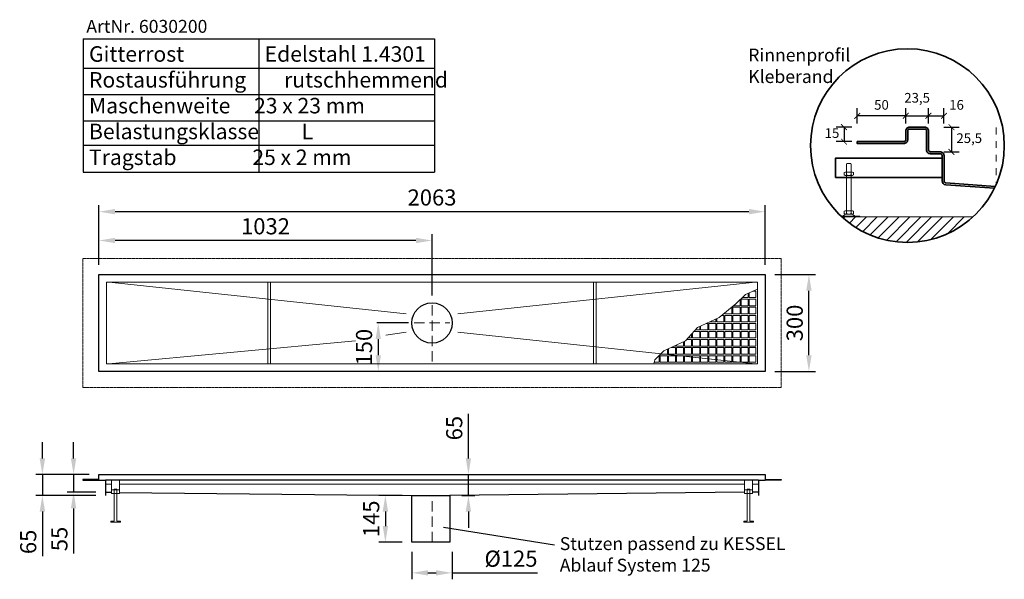
# Model space of a CAD drawing. Units: millimetres. Extents: x 79574 to 82624, y 62331 to 64066.
import ezdxf

# ---------------------------------------------------------------- set-up
doc = ezdxf.new("R2010")
doc.units = ezdxf.units.MM
doc.header["$LTSCALE"] = 10
for name, pattern in [('MITTE2', [1.125, 0.75, -0.125, 0.125, -0.125]), ('STRICHPUNKT', [1, 0.5, -0.25, 0, -0.25]), ('VERDECKT', [9.525, 6.35, -3.175])]:
    doc.linetypes.add(name, pattern=pattern)
for name, color, linetype, lineweight in [('_____KESSEL___BEM', 3, 'Continuous', 15), ('____KESSEL___RIN', 5, 'Continuous', 30), ('KESSEL KONSTRUKT', 1, 'STRICHPUNKT', 9)]:
    doc.layers.add(name, color=color, linetype=linetype, lineweight=lineweight)
doc.styles.add('R4', font='swisscb.ttf', dxfattribs={"height": 60})
doc.styles.get("Standard").update_dxf_attribs({"font": 'romans.shx', "width": 0.8})
doc.dimstyles.new('ISO-25', dxfattribs={"dimtxt": 2.5, "dimasz": 2.5, "dimexe": 1.25, "dimexo": 0.625, "dimtad": 1, "dimtxsty": 'Standard', "dimcen": 2.5, "dimadec": 0, "dimazin": 0, "dimtfac": 1, "dimtmove": 0, "dimatfit": 3, "dimfxl": 1, "dimarcsym": 0})
doc.dimstyles.new('La Rosa', dxfattribs={"dimscale": 20, "dimtxt": 2.5, "dimasz": 2.5, "dimexe": 1, "dimexo": 1.5, "dimtad": 1, "dimdec": 0, "dimtxsty": 'Standard', "dimcen": 2.5, "dimazin": 0, "dimtfac": 1, "dimtdec": 0, "dimtmove": 0, "dimatfit": 3, "dimfxl": 1, "dimarcsym": 0})
doc.dimstyles.get("Standard").update_dxf_attribs({"dimtxt": 0.18, "dimasz": 0.18, "dimexe": 0.18, "dimexo": 0.0625, "dimgap": 0.09, "dimtad": 0, "dimtih": 1, "dimtoh": 1, "dimdec": 4, "dimzin": 0, "dimdsep": 46, "dimtxsty": 'Standard', "dimcen": 0.09, "dimadec": 0, "dimazin": 0, "dimtfac": 1, "dimtdec": 4, "dimtofl": 0, "dimtmove": 0, "dimatfit": 3, "dimfxl": 1, "dimtolj": 1, "dimtzin": 0, "dimarcsym": 0})
pattern_1 = [(45, (-5092.686, -4694.84), (-5.61266, 5.61266), [])]

# ---------------------------------------------------------------- blocks, each defined once
blk = doc.blocks.new('*D3')
at = {"color": 0, "lineweight": -2, "transparency": 16777216}
for p, q in [((79819.8, 63305.7), (79819.8, 63490.6)), ((79869.8, 63470.6), (81832.8, 63470.6)), ((81882.8, 63305.7), (81882.8, 63490.6))]:
    blk.add_line(p, q, dxfattribs=at)
at = {"color": 0, "transparency": 16777216}
for points in [[(79869.8, 63479), (79869.8, 63462.3), (79819.8, 63470.6)], [(81832.8, 63479), (81832.8, 63462.3), (81882.8, 63470.6)]]:
    blk.add_solid(points, dxfattribs=at)
at = {"layer": 'DEFPOINTS', "color": 0, "transparency": 16777216}
for p in [(81882.8, 63470.6), (79819.8, 63275.7), (81882.8, 63275.7)]:
    blk.add_point(p, dxfattribs=at)
at = {"color": 0, "transparency": 16777216, "insert": (80851.3, 63508.1), "char_height": 50, "attachment_point": 5}
blk.add_mtext('2063', dxfattribs=at)
blk = doc.blocks.new('*D4')
at = {"layer": '_____KESSEL___BEM', "color": 0, "lineweight": -2, "transparency": 16777216}
for p, q in [((80778.8, 63125.7), (80680.8, 63125.7)), ((80684.8, 63075.7), (80684.8, 63025.7)), ((80736.4, 62975.7), (80680.8, 62975.7))]:
    blk.add_line(p, q, dxfattribs=at)
at = {"layer": '_____KESSEL___BEM', "color": 0, "transparency": 16777216}
for points in [[(80676.5, 63075.7), (80693.2, 63075.7), (80684.8, 63125.7)], [(80676.5, 63025.7), (80693.2, 63025.7), (80684.8, 62975.7)]]:
    blk.add_solid(points, dxfattribs=at)
at = {"layer": 'DEFPOINTS', "color": 0, "transparency": 16777216}
for p in [(80788.8, 63125.7), (80684.8, 62975.7), (80746.4, 62975.7)]:
    blk.add_point(p, dxfattribs=at)
at = {"layer": '_____KESSEL___BEM', "color": 0, "lineweight": 25, "transparency": 16777216, "insert": (80647.3, 63050.7), "char_height": 50, "attachment_point": 5, "rotation": 90}
blk.add_mtext('150', dxfattribs=at)
blk = doc.blocks.new('*D5')
at = {"color": 0, "lineweight": -2, "transparency": 16777216}
for p, q in [((81912.8, 63275.7), (82038.6, 63275.7)), ((82018.6, 63025.7), (82018.6, 63225.7)), ((81912.8, 62975.7), (82038.6, 62975.7))]:
    blk.add_line(p, q, dxfattribs=at)
at = {"color": 0, "transparency": 16777216}
for points in [[(82010.3, 63225.7), (82027, 63225.7), (82018.6, 63275.7)], [(82010.3, 63025.7), (82027, 63025.7), (82018.6, 62975.7)]]:
    blk.add_solid(points, dxfattribs=at)
at = {"layer": 'DEFPOINTS', "color": 0, "transparency": 16777216}
for p in [(81882.8, 63275.7), (82018.6, 63275.7), (81882.8, 62975.7)]:
    blk.add_point(p, dxfattribs=at)
at = {"color": 0, "transparency": 16777216, "insert": (81981.1, 63125.7), "char_height": 50, "attachment_point": 5, "rotation": 90}
blk.add_mtext('300', dxfattribs=at)
blk = doc.blocks.new('*D6')
at = {"color": 0, "lineweight": -2, "transparency": 16777216}
for p, q in [((79819.8, 63305.7), (79819.8, 63401.3)), ((80851.3, 63210.7), (80851.3, 63401.3)), ((80801.3, 63381.3), (79869.8, 63381.3))]:
    blk.add_line(p, q, dxfattribs=at)
at = {"color": 0, "transparency": 16777216}
for points in [[(79869.8, 63389.6), (79869.8, 63372.9), (79819.8, 63381.3)], [(80801.3, 63389.6), (80801.3, 63372.9), (80851.3, 63381.3)]]:
    blk.add_solid(points, dxfattribs=at)
at = {"layer": 'DEFPOINTS', "color": 0, "transparency": 16777216}
for p in [(79819.8, 63381.3), (79819.8, 63275.7), (80851.3, 63180.7)]:
    blk.add_point(p, dxfattribs=at)
at = {"color": 0, "transparency": 16777216, "insert": (80335.6, 63418.8), "char_height": 50, "attachment_point": 5}
blk.add_mtext('1032', dxfattribs=at)
blk = doc.blocks.new('KES_ES_Profil_U_Betonanker Seite')
at = {"layer": '____KESSEL___RIN', "color": 0, "lineweight": 15}
for p, q in [((0, 0), (0, -42)), ((25, -42), (25, 0)), ((0, -30), (25, -30)), ((0, -42), (25, -42))]:
    blk.add_line(p, q, dxfattribs=at)
blk.add_lwpolyline([(16.5, -27.8), (8.5, -27.8), (8.5, -127.8), (-2.5, -127.8), (-2.5, -130.8), (27.5, -130.8), (27.5, -127.8), (16.5, -127.8), (16.5, -27.8)], dxfattribs=at)
blk = doc.blocks.new('*D7')
at = {"color": 0, "lineweight": -2, "transparency": 16777216}
for p, q in [((80964.1, 62705.7), (80964.1, 62843.6)), ((80936.5, 62655.7), (80984.1, 62655.7)), ((80964.1, 62591.1), (80964.1, 62655.7)), ((80943.8, 62591.1), (80984.1, 62591.1)), ((80964.1, 62541.1), (80964.1, 62491.1))]:
    blk.add_line(p, q, dxfattribs=at)
at = {"color": 0, "transparency": 16777216}
for points in [[(80955.8, 62705.7), (80972.4, 62705.7), (80964.1, 62655.7)], [(80955.8, 62541.1), (80972.4, 62541.1), (80964.1, 62591.1)]]:
    blk.add_solid(points, dxfattribs=at)
at = {"layer": 'DEFPOINTS', "color": 0, "transparency": 16777216}
for p in [(80906.5, 62655.7), (80964.1, 62655.7), (80913.8, 62591.1)]:
    blk.add_point(p, dxfattribs=at)
at = {"color": 0, "transparency": 16777216, "insert": (80926.6, 62799.7), "char_height": 50, "attachment_point": 5, "rotation": 90}
blk.add_mtext('65', dxfattribs=at)
blk = doc.blocks.new('*D8')
at = {"color": 0, "lineweight": -2, "transparency": 16777216}
for p, q in [((80788.8, 62416.1), (80788.8, 62331.1)), ((80913.8, 62416.1), (80913.8, 62331.1)), ((80838.8, 62351.1), (80863.8, 62351.1)), ((80913.8, 62351.1), (81177.9, 62351.1))]:
    blk.add_line(p, q, dxfattribs=at)
at = {"color": 0, "transparency": 16777216}
for points in [[(80838.8, 62359.5), (80838.8, 62342.8), (80788.8, 62351.1)], [(80863.8, 62359.5), (80863.8, 62342.8), (80913.8, 62351.1)]]:
    blk.add_solid(points, dxfattribs=at)
at = {"layer": 'DEFPOINTS', "color": 0, "transparency": 16777216}
for p in [(80788.8, 62446.1), (80913.8, 62446.1), (80913.8, 62351.1)]:
    blk.add_point(p, dxfattribs=at)
at = {"color": 0, "transparency": 16777216, "insert": (81095.9, 62388.6), "char_height": 50, "attachment_point": 5}
blk.add_mtext('%%c125', dxfattribs=at)
blk = doc.blocks.new('*D9')
at = {"color": 0, "lineweight": -2, "transparency": 16777216}
for p, q in [((80758.8, 62591.1), (80686.9, 62591.1)), ((80706.9, 62541.1), (80706.9, 62496.1)), ((80758.8, 62446.1), (80686.9, 62446.1))]:
    blk.add_line(p, q, dxfattribs=at)
at = {"color": 0, "transparency": 16777216}
for points in [[(80698.5, 62541.1), (80715.2, 62541.1), (80706.9, 62591.1)], [(80698.5, 62496.1), (80715.2, 62496.1), (80706.9, 62446.1)]]:
    blk.add_solid(points, dxfattribs=at)
at = {"layer": 'DEFPOINTS', "color": 0, "transparency": 16777216}
for p in [(80788.8, 62591.1), (80706.9, 62446.1), (80788.8, 62446.1)]:
    blk.add_point(p, dxfattribs=at)
at = {"color": 0, "transparency": 16777216, "insert": (80669.4, 62518.6), "char_height": 50, "attachment_point": 5, "rotation": 90}
blk.add_mtext('145', dxfattribs=at)
blk = doc.blocks.new('KES_ES_Profil300_U_Gitterrost')
at = {"layer": '____KESSEL___RIN', "color": 0, "linetype": 'Continuous', "lineweight": 9}
for p, q in [((-37.5, 215), (-67, 185.5)), ((0, 231.3), (-37.5, 215)), ((-29, 218.7), (-29, 205)), ((-26, 205), (-26, 220)), ((-14.5, 225), (-5, 225)), ((-5, 205), (-5, 225)), ((-67, 185.5), (-119.1, 142.9)), ((-54, 198.5), (-54, 180)), ((-51, 200), (-29, 200)), ((-51, 200), (-51, 180)), ((-29, 205), (-47.5, 205)), ((-29, 200), (-29, 180)), ((-5, 205), (-26, 205)), ((-26, 200), (-5, 200)), ((-26, 180), (-26, 200)), ((-5, 180), (-5, 200)), ((-101, 155), (-101, 157.7)), ((-79, 155), (-101, 155)), ((-79.8, 175), (-79, 175)), ((-79, 175), (-79, 155)), ((-76, 155), (-76, 175)), ((-76, 175), (-54, 175)), ((-54, 155), (-76, 155)), ((-54, 180), (-73.7, 180)), ((-54, 175), (-54, 155)), ((-29, 180), (-51, 180)), ((-51, 155), (-51, 175)), ((-51, 175), (-29, 175)), ((-29, 155), (-51, 155)), ((-29, 175), (-29, 155)), ((-5, 180), (-26, 180)), ((-26, 155), (-26, 175)), ((-26, 175), (-5, 175)), ((-5, 155), (-26, 155)), ((-5, 155), (-5, 175)), ((-119.1, 142.9), (-185.3, 111.9)), ((-157.4, 125), (-154, 125)), ((-154, 125), (-154, 105)), ((-151, 125), (-129, 125)), ((-151, 125), (-151, 105)), ((-129, 130), (-146.7, 130)), ((-129, 138.3), (-129, 130)), ((-129, 125), (-129, 105)), ((-126, 130), (-126, 139.7)), ((-104, 130), (-126, 130)), ((-126, 125), (-104, 125)), ((-126, 105), (-126, 125)), ((-110.4, 150), (-104, 150)), ((-104, 150), (-104, 130)), ((-104, 125), (-104, 105)), ((-101, 150), (-79, 150)), ((-101, 130), (-101, 150)), ((-79, 130), (-101, 130)), ((-101, 125), (-79, 125)), ((-101, 125), (-101, 105)), ((-79, 150), (-79, 130)), ((-79, 125), (-79, 105)), ((-76, 130), (-76, 150)), ((-76, 150), (-54, 150)), ((-54, 130), (-76, 130)), ((-76, 105), (-76, 125)), ((-76, 125), (-54, 125)), ((-54, 150), (-54, 130)), ((-54, 125), (-54, 105)), ((-51, 130), (-51, 150)), ((-51, 150), (-29, 150)), ((-29, 130), (-51, 130)), ((-51, 125), (-51, 105)), ((-51, 125), (-29, 125)), ((-29, 150), (-29, 130)), ((-29, 125), (-29, 105)), ((-26, 130), (-26, 150)), ((-26, 150), (-5, 150)), ((-5, 130), (-26, 130)), ((-26, 105), (-26, 125)), ((-26, 125), (-5, 125)), ((-5, 130), (-5, 150)), ((-5, 105), (-5, 125)), ((-185.3, 111.9), (-222.4, 70.7)), ((-201, 80), (-201, 94.5)), ((-196, 100), (-179, 100)), ((-179, 105), (-191.5, 105)), ((-179, 114.9), (-179, 105)), ((-179, 100), (-179, 80)), ((-176, 105), (-176, 116.3)), ((-154, 105), (-176, 105)), ((-176, 80), (-176, 100)), ((-176, 100), (-154, 100)), ((-154, 100), (-154, 80)), ((-129, 105), (-151, 105)), ((-151, 80), (-151, 100)), ((-151, 100), (-129, 100)), ((-129, 100), (-129, 80)), ((-104, 105), (-126, 105)), ((-126, 80), (-126, 100)), ((-126, 100), (-104, 100)), ((-104, 100), (-104, 80)), ((-79, 105), (-101, 105)), ((-101, 80), (-101, 100)), ((-101, 100), (-79, 100)), ((-79, 100), (-79, 80)), ((-54, 105), (-76, 105)), ((-76, 100), (-54, 100)), ((-76, 80), (-76, 100)), ((-54, 100), (-54, 80)), ((-29, 105), (-51, 105)), ((-51, 100), (-29, 100)), ((-51, 80), (-51, 100)), ((-29, 100), (-29, 80)), ((-5, 105), (-26, 105)), ((-26, 100), (-5, 100)), ((-26, 80), (-26, 100)), ((-5, 80), (-5, 100)), ((-222.4, 70.7), (-290.2, 39.6)), ((-229, 67.6), (-229, 55)), ((-226, 55), (-226, 69)), ((-218.5, 75), (-204, 75)), ((-204, 80), (-214, 80)), ((-204, 91.1), (-204, 80)), ((-204, 75), (-204, 55)), ((-179, 80), (-201, 80)), ((-201, 75), (-179, 75)), ((-201, 75), (-201, 55)), ((-179, 75), (-179, 55)), ((-154, 80), (-176, 80)), ((-176, 55), (-176, 75)), ((-176, 75), (-154, 75)), ((-154, 75), (-154, 55)), ((-129, 80), (-151, 80)), ((-151, 75), (-151, 55)), ((-151, 75), (-129, 75)), ((-129, 75), (-129, 55)), ((-104, 80), (-126, 80)), ((-126, 55), (-126, 75)), ((-126, 75), (-104, 75)), ((-104, 75), (-104, 55)), ((-79, 80), (-101, 80)), ((-101, 75), (-101, 55)), ((-101, 75), (-79, 75)), ((-79, 75), (-79, 55)), ((-54, 80), (-76, 80)), ((-76, 75), (-54, 75)), ((-76, 55), (-76, 75)), ((-54, 75), (-54, 55)), ((-29, 80), (-51, 80)), ((-51, 75), (-29, 75)), ((-51, 75), (-51, 55)), ((-29, 75), (-29, 55)), ((-5, 80), (-26, 80)), ((-26, 75), (-5, 75)), ((-26, 55), (-26, 75)), ((-5, 55), (-5, 75)), ((-290.2, 39.6), (-317.8, 12)), ((-279, 44.8), (-279, 30)), ((-276, 30), (-276, 46.1)), ((-267.5, 50), (-254, 50)), ((-254, 55), (-256.6, 55)), ((-254, 56.2), (-254, 55)), ((-254, 50), (-254, 30)), ((-251, 57.6), (-251, 55)), ((-229, 55), (-251, 55)), ((-251, 50), (-229, 50)), ((-251, 30), (-251, 50)), ((-229, 50), (-229, 30)), ((-204, 55), (-226, 55)), ((-226, 50), (-204, 50)), ((-226, 30), (-226, 50)), ((-204, 50), (-204, 30)), ((-179, 55), (-201, 55)), ((-201, 50), (-179, 50)), ((-201, 30), (-201, 50)), ((-179, 50), (-179, 30)), ((-154, 55), (-176, 55)), ((-176, 30), (-176, 50)), ((-176, 50), (-154, 50)), ((-154, 50), (-154, 30)), ((-129, 55), (-151, 55)), ((-151, 30), (-151, 50)), ((-151, 50), (-129, 50)), ((-129, 50), (-129, 30)), ((-104, 55), (-126, 55)), ((-126, 30), (-126, 50)), ((-126, 50), (-104, 50)), ((-104, 50), (-104, 30)), ((-79, 55), (-101, 55)), ((-101, 30), (-101, 50)), ((-101, 50), (-79, 50)), ((-79, 50), (-79, 30)), ((-54, 55), (-76, 55)), ((-76, 50), (-54, 50)), ((-76, 30), (-76, 50)), ((-54, 50), (-54, 30)), ((-29, 55), (-51, 55)), ((-51, 50), (-29, 50)), ((-51, 30), (-51, 50)), ((-29, 50), (-29, 30)), ((-5, 55), (-26, 55)), ((-26, 50), (-5, 50)), ((-26, 30), (-26, 50)), ((-5, 30), (-5, 50)), ((-317.8, 12), (-321.3, 0)), ((-304, 5), (-319.9, 5)), ((-304.8, 25), (-304, 25)), ((-304, 25), (-304, 5)), ((-301, 25), (-301, 5)), ((-301, 25), (-279, 25)), ((-279, 5), (-301, 5)), ((-279, 30), (-299.8, 30)), ((-279, 25), (-279, 5)), ((-254, 30), (-276, 30)), ((-276, 25), (-254, 25)), ((-276, 5), (-276, 25)), ((-254, 5), (-276, 5)), ((-254, 25), (-254, 5)), ((-229, 30), (-251, 30)), ((-251, 25), (-229, 25)), ((-251, 25), (-251, 5)), ((-229, 5), (-251, 5)), ((-229, 25), (-229, 5)), ((-204, 30), (-226, 30)), ((-226, 25), (-204, 25)), ((-226, 5), (-226, 25)), ((-204, 5), (-226, 5)), ((-204, 25), (-204, 5)), ((-179, 30), (-201, 30)), ((-201, 25), (-179, 25)), ((-201, 25), (-201, 5)), ((-179, 5), (-201, 5)), ((-179, 25), (-179, 5)), ((-154, 30), (-176, 30)), ((-176, 5), (-176, 25)), ((-176, 25), (-154, 25)), ((-154, 5), (-176, 5)), ((-154, 25), (-154, 5)), ((-129, 30), (-151, 30)), ((-151, 25), (-151, 5)), ((-151, 25), (-129, 25)), ((-129, 5), (-151, 5)), ((-129, 25), (-129, 5)), ((-104, 30), (-126, 30)), ((-126, 5), (-126, 25)), ((-126, 25), (-104, 25)), ((-104, 5), (-126, 5)), ((-104, 25), (-104, 5)), ((-79, 30), (-101, 30)), ((-101, 25), (-101, 5)), ((-101, 25), (-79, 25)), ((-79, 5), (-101, 5)), ((-79, 25), (-79, 5)), ((-54, 30), (-76, 30)), ((-76, 25), (-54, 25)), ((-76, 5), (-76, 25)), ((-54, 5), (-76, 5)), ((-54, 25), (-54, 5)), ((-29, 30), (-51, 30)), ((-51, 25), (-29, 25)), ((-51, 25), (-51, 5)), ((-29, 5), (-51, 5)), ((-29, 25), (-29, 5)), ((-5, 30), (-26, 30)), ((-26, 25), (-5, 25)), ((-26, 5), (-26, 25)), ((-5, 5), (-26, 5)), ((-5, 5), (-5, 25))]:
    blk.add_line(p, q, dxfattribs=at)
blk.add_point((0, 0), dxfattribs=at)
blk = doc.blocks.new('_ArchTick')
at = {"color": 0, "linetype": 'ByBlock', "const_width": 0.15}
blk.add_lwpolyline([(-0.5, -0.5), (0.5, 0.5)], dxfattribs=at)
blk = doc.blocks.new('*D13')
at = {"color": 0, "lineweight": -2, "transparency": 16777216}
for p, q in [((37.4, 119.1), (53.4, 119.1)), ((45.4, 119.1), (45.4, 93.6)), ((37.4, 93.6), (53.4, 93.6))]:
    blk.add_line(p, q, dxfattribs=at)
at = {"layer": 'DEFPOINTS', "color": 0, "transparency": 16777216}
for p in [(17.7, 119.1), (33.7, 93.6), (45.4, 93.6)]:
    blk.add_point(p, dxfattribs=at)
at = {"color": 0, "lineweight": -2, "transparency": 16777216, "xscale": 6, "yscale": 6, "zscale": 6}
for p, rotation in [((45.4, 119.1), 90), ((45.4, 93.6), 270)]:
    blk.add_blockref('_ArchTick', p, dxfattribs=dict(at, rotation=rotation))
at = {"color": 0, "lineweight": 25, "transparency": 16777216, "insert": (63.8, 106.4), "char_height": 10, "attachment_point": 5}
blk.add_mtext('25,5', dxfattribs=at)
blk = doc.blocks.new('*D14')
at = {"color": 0, "lineweight": -2, "transparency": 16777216}
for p, q in [((-51.8, 122.8), (-51.8, 138.8)), ((-1.8, 122.8), (-1.8, 138.8)), ((-1.8, 130.8), (-51.8, 130.8))]:
    blk.add_line(p, q, dxfattribs=at)
at = {"layer": 'DEFPOINTS', "color": 0, "transparency": 16777216}
for p in [(-51.8, 130.8), (-1.8, 115.1), (-51.8, 104.1)]:
    blk.add_point(p, dxfattribs=at)
at = {"color": 0, "lineweight": -2, "transparency": 16777216, "xscale": 6, "yscale": 6, "zscale": 6, "rotation": 180}
blk.add_blockref('_ArchTick', (-51.8, 130.8), dxfattribs=at)
at = {"color": 0, "lineweight": -2, "transparency": 16777216, "xscale": 6, "yscale": 6, "zscale": 6}
blk.add_blockref('_ArchTick', (-1.8, 130.8), dxfattribs=at)
at = {"color": 0, "lineweight": 25, "transparency": 16777216, "insert": (-26.8, 140.8), "char_height": 10, "attachment_point": 5}
blk.add_mtext('50', dxfattribs=at)
blk = doc.blocks.new('*D15')
at = {"color": 0, "lineweight": -2, "transparency": 16777216}
for p, q in [((-1.8, 122.8), (-1.8, 138.8)), ((21.7, 122.8), (21.7, 138.8)), ((-1.8, 130.8), (21.7, 130.8))]:
    blk.add_line(p, q, dxfattribs=at)
at = {"layer": 'DEFPOINTS', "color": 0, "transparency": 16777216}
for p in [(21.7, 130.8), (-1.8, 115.1), (21.7, 115.1)]:
    blk.add_point(p, dxfattribs=at)
at = {"color": 0, "lineweight": -2, "transparency": 16777216, "xscale": 6, "yscale": 6, "zscale": 6, "rotation": 180}
blk.add_blockref('_ArchTick', (-1.8, 130.8), dxfattribs=at)
at = {"color": 0, "lineweight": -2, "transparency": 16777216, "xscale": 6, "yscale": 6, "zscale": 6}
blk.add_blockref('_ArchTick', (21.7, 130.8), dxfattribs=at)
at = {"color": 0, "lineweight": 25, "transparency": 16777216, "insert": (10, 148.1), "char_height": 10, "attachment_point": 5}
blk.add_mtext('23,5', dxfattribs=at)
blk = doc.blocks.new('*D16')
at = {"color": 0, "lineweight": -2, "transparency": 16777216}
for p, q in [((21.7, 122.8), (21.7, 138.8)), ((37.7, 122.8), (37.7, 138.8)), ((21.7, 130.8), (37.7, 130.8))]:
    blk.add_line(p, q, dxfattribs=at)
at = {"layer": 'DEFPOINTS', "color": 0, "transparency": 16777216}
for p in [(37.7, 130.8), (21.7, 115.1), (37.7, 89.6)]:
    blk.add_point(p, dxfattribs=at)
at = {"color": 0, "lineweight": -2, "transparency": 16777216, "xscale": 6, "yscale": 6, "zscale": 6, "rotation": 180}
blk.add_blockref('_ArchTick', (21.7, 130.8), dxfattribs=at)
at = {"color": 0, "lineweight": -2, "transparency": 16777216, "xscale": 6, "yscale": 6, "zscale": 6}
blk.add_blockref('_ArchTick', (37.7, 130.8), dxfattribs=at)
at = {"color": 0, "lineweight": 25, "transparency": 16777216, "insert": (50.7, 140.8), "char_height": 10, "attachment_point": 5}
blk.add_mtext('16', dxfattribs=at)
blk = doc.blocks.new('*D17')
at = {"color": 0, "lineweight": -2, "transparency": 16777216}
for p, q in [((-57.5, 119.1), (-73.5, 119.1)), ((-65.5, 119.1), (-65.5, 104.1)), ((-57.5, 104.1), (-73.5, 104.1))]:
    blk.add_line(p, q, dxfattribs=at)
at = {"layer": 'DEFPOINTS', "color": 0, "transparency": 16777216}
for p in [(2.2, 119.1), (-65.5, 104.1), (-51.8, 104.1)]:
    blk.add_point(p, dxfattribs=at)
at = {"color": 0, "lineweight": -2, "transparency": 16777216, "xscale": 6, "yscale": 6, "zscale": 6}
for p, rotation in [((-65.5, 119.1), 90), ((-65.5, 104.1), 270)]:
    blk.add_blockref('_ArchTick', p, dxfattribs=dict(at, rotation=rotation))
at = {"color": 0, "lineweight": 25, "transparency": 16777216, "insert": (-77.9, 111.6), "char_height": 10, "attachment_point": 5}
blk.add_mtext('15', dxfattribs=at)
blk = doc.blocks.new('*D18')
at = {"color": 0, "lineweight": -2, "transparency": 16777216}
for p, q in [((37.4, 119.1), (53.4, 119.1)), ((45.4, 119.1), (45.4, 93.6)), ((37.4, 93.6), (53.4, 93.6))]:
    blk.add_line(p, q, dxfattribs=at)
at = {"layer": 'DEFPOINTS', "color": 0, "transparency": 16777216}
for p in [(17.7, 119.1), (33.7, 93.6), (45.4, 93.6)]:
    blk.add_point(p, dxfattribs=at)
at = {"color": 0, "lineweight": -2, "transparency": 16777216, "xscale": 6, "yscale": 6, "zscale": 6}
for p, rotation in [((45.4, 119.1), 90), ((45.4, 93.6), 270)]:
    blk.add_blockref('_ArchTick', p, dxfattribs=dict(at, rotation=rotation))
at = {"color": 0, "lineweight": 25, "transparency": 16777216, "insert": (63.8, 106.4), "char_height": 10, "attachment_point": 5}
blk.add_mtext('25,5', dxfattribs=at)
blk = doc.blocks.new('*D19')
at = {"color": 0, "lineweight": -2, "transparency": 16777216}
for p, q in [((-51.8, 122.8), (-51.8, 138.8)), ((-1.8, 122.8), (-1.8, 138.8)), ((-1.8, 130.8), (-51.8, 130.8))]:
    blk.add_line(p, q, dxfattribs=at)
at = {"layer": 'DEFPOINTS', "color": 0, "transparency": 16777216}
for p in [(-51.8, 130.8), (-1.8, 115.1), (-51.8, 104.1)]:
    blk.add_point(p, dxfattribs=at)
at = {"color": 0, "lineweight": -2, "transparency": 16777216, "xscale": 6, "yscale": 6, "zscale": 6, "rotation": 180}
blk.add_blockref('_ArchTick', (-51.8, 130.8), dxfattribs=at)
at = {"color": 0, "lineweight": -2, "transparency": 16777216, "xscale": 6, "yscale": 6, "zscale": 6}
blk.add_blockref('_ArchTick', (-1.8, 130.8), dxfattribs=at)
at = {"color": 0, "lineweight": 25, "transparency": 16777216, "insert": (-26.8, 140.8), "char_height": 10, "attachment_point": 5}
blk.add_mtext('50', dxfattribs=at)
blk = doc.blocks.new('*D20')
at = {"color": 0, "lineweight": -2, "transparency": 16777216}
for p, q in [((-1.8, 122.8), (-1.8, 138.8)), ((21.7, 122.8), (21.7, 138.8)), ((-1.8, 130.8), (21.7, 130.8))]:
    blk.add_line(p, q, dxfattribs=at)
at = {"layer": 'DEFPOINTS', "color": 0, "transparency": 16777216}
for p in [(21.7, 130.8), (-1.8, 115.1), (21.7, 115.1)]:
    blk.add_point(p, dxfattribs=at)
at = {"color": 0, "lineweight": -2, "transparency": 16777216, "xscale": 6, "yscale": 6, "zscale": 6, "rotation": 180}
blk.add_blockref('_ArchTick', (-1.8, 130.8), dxfattribs=at)
at = {"color": 0, "lineweight": -2, "transparency": 16777216, "xscale": 6, "yscale": 6, "zscale": 6}
blk.add_blockref('_ArchTick', (21.7, 130.8), dxfattribs=at)
at = {"color": 0, "lineweight": 25, "transparency": 16777216, "insert": (10, 148.1), "char_height": 10, "attachment_point": 5}
blk.add_mtext('23,5', dxfattribs=at)
blk = doc.blocks.new('*D21')
at = {"color": 0, "lineweight": -2, "transparency": 16777216}
for p, q in [((21.7, 122.8), (21.7, 138.8)), ((37.7, 122.8), (37.7, 138.8)), ((21.7, 130.8), (37.7, 130.8))]:
    blk.add_line(p, q, dxfattribs=at)
at = {"layer": 'DEFPOINTS', "color": 0, "transparency": 16777216}
for p in [(37.7, 130.8), (21.7, 115.1), (37.7, 89.6)]:
    blk.add_point(p, dxfattribs=at)
at = {"color": 0, "lineweight": -2, "transparency": 16777216, "xscale": 6, "yscale": 6, "zscale": 6, "rotation": 180}
blk.add_blockref('_ArchTick', (21.7, 130.8), dxfattribs=at)
at = {"color": 0, "lineweight": -2, "transparency": 16777216, "xscale": 6, "yscale": 6, "zscale": 6}
blk.add_blockref('_ArchTick', (37.7, 130.8), dxfattribs=at)
at = {"color": 0, "lineweight": 25, "transparency": 16777216, "insert": (50.7, 140.8), "char_height": 10, "attachment_point": 5}
blk.add_mtext('16', dxfattribs=at)
blk = doc.blocks.new('*D22')
at = {"color": 0, "lineweight": -2, "transparency": 16777216}
for p, q in [((-57.5, 119.1), (-73.5, 119.1)), ((-65.5, 119.1), (-65.5, 104.1)), ((-57.5, 104.1), (-73.5, 104.1))]:
    blk.add_line(p, q, dxfattribs=at)
at = {"layer": 'DEFPOINTS', "color": 0, "transparency": 16777216}
for p in [(2.2, 119.1), (-65.5, 104.1), (-51.8, 104.1)]:
    blk.add_point(p, dxfattribs=at)
at = {"color": 0, "lineweight": -2, "transparency": 16777216, "xscale": 6, "yscale": 6, "zscale": 6}
for p, rotation in [((-65.5, 119.1), 90), ((-65.5, 104.1), 270)]:
    blk.add_blockref('_ArchTick', p, dxfattribs=dict(at, rotation=rotation))
at = {"color": 0, "lineweight": 25, "transparency": 16777216, "insert": (-77.9, 111.6), "char_height": 10, "attachment_point": 5}
blk.add_mtext('15', dxfattribs=at)
blk = doc.blocks.new('*D11')
at = {"color": 0, "lineweight": -2, "transparency": 16777216}
for p, q in [((79741.2, 62705.7), (79741.2, 62755.7)), ((79789.8, 62655.7), (79721.2, 62655.7)), ((79741.2, 62655.7), (79741.2, 62601.1)), ((79809.8, 62601.1), (79721.2, 62601.1)), ((79741.2, 62551.1), (79741.2, 62411.3))]:
    blk.add_line(p, q, dxfattribs=at)
at = {"color": 0, "transparency": 16777216}
for points in [[(79732.8, 62705.7), (79749.5, 62705.7), (79741.2, 62655.7)], [(79732.8, 62551.1), (79749.5, 62551.1), (79741.2, 62601.1)]]:
    blk.add_solid(points, dxfattribs=at)
at = {"layer": 'DEFPOINTS', "color": 0, "transparency": 16777216}
for p in [(79819.8, 62655.7), (79741.2, 62601.1), (79839.8, 62601.1)]:
    blk.add_point(p, dxfattribs=at)
at = {"color": 0, "transparency": 16777216, "insert": (79703.7, 62456.2), "char_height": 50, "attachment_point": 5, "rotation": 90}
blk.add_mtext('55', dxfattribs=at)
blk = doc.blocks.new('*D12')
at = {"color": 0, "lineweight": -2, "transparency": 16777216}
for p, q in [((79644.6, 62705.7), (79644.6, 62755.7)), ((79789.8, 62655.7), (79624.6, 62655.7)), ((79644.6, 62655.7), (79644.6, 62591.1)), ((79809.8, 62591.1), (79624.6, 62591.1)), ((79644.6, 62541.1), (79644.6, 62403.2))]:
    blk.add_line(p, q, dxfattribs=at)
at = {"color": 0, "transparency": 16777216}
for points in [[(79636.2, 62705.7), (79652.9, 62705.7), (79644.6, 62655.7)], [(79636.2, 62541.1), (79652.9, 62541.1), (79644.6, 62591.1)]]:
    blk.add_solid(points, dxfattribs=at)
at = {"layer": 'DEFPOINTS', "color": 0, "transparency": 16777216}
for p in [(79819.8, 62655.7), (79644.6, 62591.1), (79839.8, 62591.1)]:
    blk.add_point(p, dxfattribs=at)
at = {"color": 0, "transparency": 16777216, "insert": (79607.1, 62447.1), "char_height": 50, "attachment_point": 5, "rotation": 90}
blk.add_mtext('65', dxfattribs=at)
blk = doc.blocks.new('A$C6D9F73C4')
at = {"lineweight": 15}
h = blk.add_hatch(dxfattribs=at)
h.set_pattern_fill('LINE', color=256, scale=2.5, angle=45, style=0)
h.set_pattern_definition(pattern_1)
h.paths.add_polyline_path([(-67.55, 26.27, 0.3888196), (67.55, 26.27)])
h = blk.add_hatch(dxfattribs=at)
h.set_pattern_fill('LINE', color=256, scale=2.5, angle=45, style=0)
h.set_pattern_definition(pattern_1)
h.paths.add_polyline_path([(-67.55, 26.27, 0.3888196), (67.55, 26.27)])
at = {"linetype": 'Continuous', "lineweight": 15, "ltscale": 0.5}
for p, q in [((91.76, 118.6), (91.76, 111.6)), ((91.76, 118.6), (91.76, 111.6)), ((91.76, 104.6), (91.76, 97.6)), ((91.76, 104.6), (91.76, 97.6)), ((91.76, 90.6), (91.76, 83.6)), ((91.76, 90.6), (91.76, 83.6)), ((91.76, 76.6), (91.76, 69.6)), ((91.76, 76.6), (91.76, 69.6)), ((91.76, 62.6), (91.76, 60.25)), ((91.76, 62.6), (91.76, 60.25))]:
    blk.add_line(p, q, dxfattribs=at)
at = {"color": 0, "lineweight": 15}
for p, q in [((-62.58, 81.44), (-63.08, 80.94)), ((-62.58, 81.44), (-63.08, 80.94)), ((-58.08, 80.94), (-58.58, 81.44)), ((-58.08, 80.94), (-58.58, 81.44)), ((-63.08, 72.19), (-64.31, 72.69)), ((-63.08, 72.19), (-64.31, 72.69)), ((-60.58, 72.69), (-63.08, 72.19)), ((-60.58, 72.69), (-63.08, 72.19)), ((-60.58, 72.69), (-58.08, 72.19)), ((-60.58, 72.69), (-58.08, 72.19)), ((-58.08, 72.19), (-56.86, 72.69)), ((-58.08, 72.19), (-56.86, 72.69)), ((-63.08, 69.69), (-64.31, 69.19)), ((-63.08, 69.69), (-64.31, 69.19)), ((-63.08, 69.69), (-60.58, 69.19)), ((-63.08, 69.69), (-60.58, 69.19)), ((-58.08, 69.69), (-60.58, 69.19)), ((-58.08, 69.69), (-60.58, 69.19)), ((-58.08, 69.69), (-56.86, 69.19)), ((-58.08, 69.69), (-56.86, 69.19)), ((-63.08, 32.27), (-64.31, 32.77)), ((-63.08, 32.27), (-64.31, 32.77)), ((-60.58, 32.77), (-63.08, 32.27)), ((-60.58, 32.77), (-63.08, 32.27)), ((-60.58, 32.77), (-58.08, 32.27)), ((-60.58, 32.77), (-58.08, 32.27)), ((-58.08, 32.27), (-56.86, 32.77)), ((-58.08, 32.27), (-56.86, 32.77)), ((-63.08, 29.77), (-64.31, 29.27)), ((-63.08, 29.77), (-64.31, 29.27)), ((-63.08, 29.77), (-60.58, 29.27)), ((-63.08, 29.77), (-60.58, 29.27)), ((-58.08, 29.77), (-60.58, 29.27)), ((-58.08, 29.77), (-60.58, 29.27)), ((-58.08, 29.77), (-56.86, 29.27)), ((-58.08, 29.77), (-56.86, 29.27)), ((-54.08, 27.27), (-54.34, 27.27)), ((-54.08, 27.27), (-54.34, 27.27))]:
    blk.add_line(p, q, dxfattribs=at)
at = {"color": 0, "linetype": 'Continuous', "lineweight": 15}
for p, q in [((-62.58, 81.44), (-58.58, 81.44)), ((-62.58, 81.44), (-58.58, 81.44)), ((-64.31, 72.69), (-65.34, 72.2)), ((-64.31, 72.69), (-65.34, 72.2)), ((-65.33, 69.69), (-65.33, 72.19)), ((-65.33, 69.69), (-65.33, 72.19)), ((-64.31, 72.69), (-56.86, 72.69)), ((-64.31, 72.69), (-56.86, 72.69)), ((-63.08, 72.69), (-63.08, 80.94)), ((-63.08, 72.69), (-63.08, 80.94)), ((-63.08, 69.69), (-63.08, 72.19)), ((-63.08, 69.69), (-63.08, 72.19)), ((-58.08, 72.69), (-58.08, 80.94)), ((-58.08, 72.69), (-58.08, 80.94)), ((-58.08, 69.69), (-58.08, 72.19)), ((-58.08, 69.69), (-58.08, 72.19)), ((-55.83, 72.2), (-56.86, 72.69)), ((-55.83, 72.2), (-56.86, 72.69)), ((-55.83, 69.69), (-55.83, 72.19)), ((-55.83, 69.69), (-55.83, 72.19)), ((-64.31, 69.19), (-65.34, 69.69)), ((-64.31, 69.19), (-65.34, 69.69)), ((-56.96, 69.19), (-64.31, 69.19)), ((-56.96, 69.19), (-64.31, 69.19)), ((-63.08, 69.19), (-63.08, 32.77)), ((-63.08, 69.19), (-63.08, 32.77)), ((-58.08, 69.19), (-58.08, 32.77)), ((-58.08, 69.19), (-58.08, 32.77)), ((-56.91, 69.17), (-55.83, 69.69)), ((-56.91, 69.17), (-55.83, 69.69)), ((-64.31, 32.77), (-65.34, 32.27)), ((-64.31, 32.77), (-65.34, 32.27)), ((-65.33, 29.77), (-65.33, 32.27)), ((-65.33, 29.77), (-65.33, 32.27)), ((-64.31, 32.77), (-56.86, 32.77)), ((-64.31, 32.77), (-56.86, 32.77)), ((-63.08, 29.77), (-63.08, 32.27)), ((-63.08, 29.77), (-63.08, 32.27)), ((-58.08, 29.77), (-58.08, 32.27)), ((-58.08, 29.77), (-58.08, 32.27)), ((-55.83, 32.27), (-56.86, 32.77)), ((-55.83, 32.27), (-56.86, 32.77)), ((-55.83, 29.77), (-55.83, 32.27)), ((-55.83, 29.77), (-55.83, 32.27)), ((-66.83, 27.27), (-68.63, 27.27)), ((-66.83, 27.27), (-68.63, 27.27)), ((-64.31, 29.27), (-66.83, 27.27)), ((-64.31, 29.27), (-66.83, 27.27)), ((-66.83, 27.27), (-54.34, 27.27)), ((-66.83, 27.27), (-54.34, 27.27)), ((-64.31, 29.27), (-65.34, 29.76)), ((-64.31, 29.27), (-65.34, 29.76)), ((-56.86, 29.27), (-64.31, 29.27)), ((-56.86, 29.27), (-64.31, 29.27)), ((-56.86, 29.27), (-55.83, 29.76)), ((-56.86, 29.27), (-55.83, 29.76)), ((-56.86, 29.27), (-54.34, 27.27)), ((-56.86, 29.27), (-54.34, 27.27)), ((-54.08, 27.27), (-49.08, 27.27)), ((-54.08, 27.27), (-49.08, 27.27)), ((-52.68, 26.27), (-49.08, 26.27)), ((-52.68, 26.27), (-49.08, 26.27)), ((-49.08, 27.27), (-49.08, 26.27)), ((-49.08, 27.27), (-49.08, 26.27))]:
    blk.add_line(p, q, dxfattribs=at)
at = {"lineweight": 15}
blk.add_line((67.55, 26.27), (-67.55, 26.27), dxfattribs=at)
blk.add_line((67.55, 26.27), (-67.55, 26.27), dxfattribs=at)
at = {"lineweight": 35}
blk.add_lwpolyline([(90.67, 57.82), (39.64, 61.52, -0.3989595), (37.75, 63.52), (37.75, 89.62, 0.4142136), (33.75, 93.62), (23.75, 93.62, -0.4142136), (21.75, 95.62), (21.75, 115.12, 0.4142136), (17.75, 119.12), (2.25, 119.12, 0.4142136), (-1.75, 115.12), (-1.75, 106.12, -0.4142136), (-3.75, 104.12), (-51.75, 104.12), (-51.75, 102.12), (-3.75, 102.12, 0.4142136), (0.25, 106.12), (0.25, 115.12, -0.4142136), (2.25, 117.12), (17.75, 117.12, -0.4142136), (19.75, 115.12), (19.75, 95.62, 0.4142136), (23.75, 91.62), (33.75, 91.62, -0.4142136), (35.75, 89.62), (35.75, 63.52, 0.3989595), (39.54, 59.52), (89.74, 55.88)], format="xyb", dxfattribs=at)
blk.add_lwpolyline([(90.67, 57.82), (39.64, 61.52, -0.3989595), (37.75, 63.52), (37.75, 89.62, 0.4142136), (33.75, 93.62), (23.75, 93.62, -0.4142136), (21.75, 95.62), (21.75, 115.12, 0.4142136), (17.75, 119.12), (2.25, 119.12, 0.4142136), (-1.75, 115.12), (-1.75, 106.12, -0.4142136), (-3.75, 104.12), (-51.75, 104.12), (-51.75, 102.12), (-3.75, 102.12, 0.4142136), (0.25, 106.12), (0.25, 115.12, -0.4142136), (2.25, 117.12), (17.75, 117.12, -0.4142136), (19.75, 115.12), (19.75, 95.62, 0.4142136), (23.75, 91.62), (33.75, 91.62, -0.4142136), (35.75, 89.62), (35.75, 63.52, 0.3989595), (39.54, 59.52), (89.74, 55.88)], format="xyb", dxfattribs=at)
blk.add_lwpolyline([(35.75, 87.19), (25.75, 87.19), (-74.25, 87.19), (-74.25, 67.19), (35.75, 67.19), (35.75, 87.19)], dxfattribs=at)
blk.add_lwpolyline([(35.75, 87.19), (25.75, 87.19), (-74.25, 87.19), (-74.25, 67.19), (35.75, 67.19), (35.75, 87.19)], dxfattribs=at)
blk.add_circle((0, 100), 100, dxfattribs=at)
blk.add_circle((0, 100), 100, dxfattribs=at)
at = {"lineweight": 25}
for base, p1, p2, override, picture, middle in [((21.75, 130.75), (-1.75, 115.12), (21.75, 115.12), {"dimscale": 4, "dimtxt": 2.5, "dimasz": 1.5, "dimexe": 2, "dimexo": 0.5, "dimgap": 0.8, "dimtad": 1, "dimdec": 1, "dimzin": 8, "dimdsep": 44, "dimblk": 'ArchTick', "dimcen": 2.5, "dimadec": 2, "dimtdec": 1, "dimtofl": 1, "dimtmove": 2, "dimldrblk": 'ArchTick', "dimfxl": 2, "dimfxlon": 1, "dimtolj": 0, "dimtzin": 8}, '*D15', (10, 148.08)), ((21.75, 130.75), (-1.75, 115.12), (21.75, 115.12), {"dimscale": 4, "dimtxt": 2.5, "dimasz": 1.5, "dimexe": 2, "dimexo": 0.5, "dimgap": 0.8, "dimtad": 1, "dimdec": 1, "dimzin": 8, "dimdsep": 44, "dimblk": 'ArchTick', "dimcen": 2.5, "dimadec": 2, "dimtdec": 1, "dimtofl": 1, "dimtmove": 2, "dimldrblk": 'ArchTick', "dimfxl": 2, "dimfxlon": 1, "dimtolj": 0, "dimtzin": 8}, '*D20', (10, 148.08)), ((37.75, 130.77), (21.75, 115.12), (37.75, 89.62), {"dimscale": 4, "dimtxt": 2.5, "dimasz": 1.5, "dimexe": 2, "dimexo": 0.5, "dimgap": 1.25, "dimtad": 1, "dimdec": 1, "dimzin": 8, "dimdsep": 44, "dimblk": 'ArchTick', "dimcen": 2.5, "dimadec": 2, "dimtdec": 1, "dimtofl": 1, "dimtmove": 2, "dimldrblk": 'ArchTick', "dimfxl": 2, "dimfxlon": 1, "dimtolj": 0, "dimtzin": 8}, '*D16', (50.7, 140.75)), ((37.75, 130.77), (21.75, 115.12), (37.75, 89.62), {"dimscale": 4, "dimtxt": 2.5, "dimasz": 1.5, "dimexe": 2, "dimexo": 0.5, "dimgap": 1.25, "dimtad": 1, "dimdec": 1, "dimzin": 8, "dimdsep": 44, "dimblk": 'ArchTick', "dimcen": 2.5, "dimadec": 2, "dimtdec": 1, "dimtofl": 1, "dimtmove": 2, "dimldrblk": 'ArchTick', "dimfxl": 2, "dimfxlon": 1, "dimtolj": 0, "dimtzin": 8}, '*D21', (50.7, 140.75))]:
    dim = blk.add_linear_dim(base=base, p1=p1, p2=p2, dimstyle='Standard', override=override, dxfattribs=at)
    dim.commit()
    dim.dimension.update_dxf_attribs({"geometry": picture, "text_midpoint": middle, "dimtype": 128})
for picture in ['*D14', '*D19']:
    dim = blk.add_linear_dim(base=(-51.75, 130.75), p1=(-1.75, 115.12), p2=(-51.75, 104.12), dimstyle='Standard', override={"dimscale": 4, "dimtxt": 2.5, "dimasz": 1.5, "dimexe": 2, "dimexo": 0.5, "dimgap": 1.25, "dimtad": 1, "dimdec": 1, "dimzin": 8, "dimdsep": 44, "dimblk": 'ArchTick', "dimcen": 2.5, "dimadec": 2, "dimtdec": 1, "dimtofl": 1, "dimldrblk": 'ArchTick', "dimfxl": 2, "dimfxlon": 1, "dimtolj": 0, "dimtzin": 8}, dxfattribs=at)
    dim.commit()
    dim.dimension.update_dxf_attribs({"geometry": picture, "text_midpoint": (-26.75, 140.75)})
for base, p1, p2, picture, middle in [((-65.53, 104.12), (2.25, 119.12), (-51.75, 104.12), '*D17', (-77.85, 111.62)), ((-65.53, 104.12), (2.25, 119.12), (-51.75, 104.12), '*D22', (-77.85, 111.62)), ((45.41, 93.62), (17.75, 119.12), (33.75, 93.62), '*D13', (63.79, 106.37)), ((45.41, 93.62), (17.75, 119.12), (33.75, 93.62), '*D18', (63.79, 106.37))]:
    dim = blk.add_linear_dim(base=base, p1=p1, p2=p2, angle=90, dimstyle='Standard', override={"dimscale": 4, "dimtxt": 2.5, "dimasz": 1.5, "dimexe": 2, "dimexo": 0.5, "dimgap": 0.8, "dimtad": 1, "dimdec": 1, "dimzin": 8, "dimdsep": 44, "dimblk": 'ArchTick', "dimcen": 2.5, "dimadec": 2, "dimtdec": 1, "dimtofl": 1, "dimtmove": 2, "dimldrblk": 'ArchTick', "dimfxl": 2, "dimfxlon": 1, "dimtolj": 0, "dimtzin": 8}, dxfattribs=at)
    dim.commit()
    dim.dimension.update_dxf_attribs({"geometry": picture, "text_midpoint": middle, "dimtype": 128})

msp = doc.modelspace()

# ---------------------------------------------------------------- linework, layer by layer
msp.add_line((80887.3, 62492.5), (81230.5, 62438.3))
at = {"layer": '____KESSEL___RIN'}
for p, q in [((79771.3, 64006.3), (79771.3, 63592.7)), ((79771.3, 64006.3), (80859.5, 64006.3)), ((80315.4, 64006.3), (80315.4, 63592.7)), ((80859.5, 64006.3), (80859.5, 63592.7)), ((79771.3, 63915.8), (80859.5, 63915.8)), ((79771.3, 63833.5), (80859.5, 63833.5)), ((79771.3, 63752), (80859.5, 63752)), ((79771.3, 63676.3), (80859.5, 63676.3)), ((79771.3, 63592.7), (80859.5, 63592.7)), ((79819.8, 62655.7), (81882.8, 62655.7)), ((79819.8, 62638.7), (79819.8, 62655.7)), ((79819.8, 62638.7), (79839.8, 62638.7)), ((81862.8, 62638.7), (79839.8, 62638.7)), ((79839.8, 62638.7), (79839.8, 62591.1)), ((81862.8, 62638.7), (81882.8, 62638.7)), ((81862.8, 62638.7), (81862.8, 62591.4)), ((81882.8, 62655.7), (81882.8, 62638.7)), ((79839.8, 62601.1), (79858.6, 62600.9)), ((79883.6, 62600.6), (80788.8, 62591.1)), ((81819.1, 62600.9), (80906.3, 62591.1)), ((81862.8, 62601.4), (81844.1, 62601.2))]:
    msp.add_line(p, q, dxfattribs=at)
at = {"layer": '____KESSEL___RIN', "lineweight": 9}
for p, q in [((79860.3, 63251.1), (80771.2, 63154.4)), ((80343.3, 63252.2), (80343.3, 62999.2)), ((80351.3, 63252.2), (80351.3, 62999.2)), ((81842.4, 63251.1), (80931.4, 63154.4)), ((81351.3, 63252.2), (81351.3, 62999.2)), ((81359.3, 63252.2), (81359.3, 62999.2)), ((80708.5, 63087.4), (80771.2, 63097)), ((81842.4, 63000.2), (80931.4, 63097)), ((79860.3, 63000.2), (80614.8, 63070.5))]:
    msp.add_line(p, q, dxfattribs=at)
at = {"layer": '____KESSEL___RIN', "linetype": 'MITTE2', "lineweight": 15, "ltscale": 0.5}
msp.add_lwpolyline([(79769.8, 62925.7), (79769.8, 63325.7), (81932.8, 63325.7), (81932.8, 62925.7)], close=True, dxfattribs=at)
at = {"layer": '____KESSEL___RIN'}
for points in [[(79819.8, 62975.7), (79819.8, 63275.7), (81882.8, 63275.7), (81882.8, 62975.7), (79819.8, 62975.7)], [(79819.8, 62640.7), (79769.8, 62640.7), (79769.8, 62638.7), (79819.8, 62638.7)], [(81882.8, 62640.7), (81932.8, 62640.7), (81932.8, 62638.7), (81882.8, 62638.7)], [(80788.8, 62591.1), (80906.3, 62591.1), (80906.3, 62446.1), (80788.8, 62446.1), (80788.8, 62591.1)]]:
    msp.add_lwpolyline(points, dxfattribs=at)
at = {"layer": '____KESSEL___RIN', "lineweight": 9}
msp.add_lwpolyline([(79843.3, 62999.2), (79843.3, 63252.2), (81859.3, 63252.2), (81859.3, 62999.2)], close=True, dxfattribs=at)
at = {"layer": '____KESSEL___RIN'}
msp.add_circle((80851.3, 63125.7), 62.5, dxfattribs=at)
at = {"layer": 'KESSEL KONSTRUKT', "linetype": 'VERDECKT', "ltscale": 0.5}
for p, q in [((80851.3, 63180.7), (80851.3, 62999.7)), ((80796.3, 63125.7), (80906.3, 63125.7)), ((80851.3, 62446.1), (80851.3, 62591.1))]:
    msp.add_line(p, q, dxfattribs=at)
at = {"layer": 'KESSEL KONSTRUKT', "color": 5, "linetype": 'Continuous'}
for p, q in [((79858.6, 62625.6), (79839.8, 62625.6)), ((81819.1, 62625.6), (79883.6, 62625.6)), ((81862.8, 62625.6), (81844.1, 62625.6))]:
    msp.add_line(p, q, dxfattribs=at)

# ---------------------------------------------------------------- block references
at = {"xscale": 3, "yscale": 3, "zscale": 3}
msp.add_blockref('A$C6D9F73C4', (82323.8, 63375.3), dxfattribs=at)
at = {"layer": '____KESSEL___RIN'}
for name, p in [('KES_ES_Profil300_U_Gitterrost', (81859.3, 62999.2)), ('KES_ES_Profil_U_Betonanker Seite', (79858.6, 62638.7))]:
    msp.add_blockref(name, p, dxfattribs=at)
at = {"layer": '____KESSEL___RIN', "xscale": -1}
msp.add_blockref('KES_ES_Profil_U_Betonanker Seite', (81844.1, 62638.7), dxfattribs=at)

# ---------------------------------------------------------------- texts
at = {"layer": '____KESSEL___RIN', "color": 7, "char_height": 40, "attachment_point": 1, "style": 'R4'}
for s, insert, width in [('ArtNr. 6030200', (79780.6, 64064.9), 576.211), ('Rinnenprofil\\PKleberand', (81830.7, 63976), 268.764), ('Stutzen passend zu KESSEL \\PAblauf System 125', (81247, 62461.7), 985.581)]:
    msp.add_mtext(s, dxfattribs=dict(at, insert=insert, width=width))
at = {"layer": '____KESSEL___RIN', "color": 7, "insert": (79789, 63983.2), "char_height": 48, "width": 2773.8, "attachment_point": 1}
msp.add_mtext('Gitterrost ^I^IEdelstahl 1.4301\\PRostausführung^Irutschhemmend\\PMaschenweite     23 x 23 mm\\PBelastungsklasse ^IL\\PTragstab^I^I25 x 2 mm ', dxfattribs=at)

# ---------------------------------------------------------------- dimensions: what is measured, and where the dimension line sits
for base, p1, p2, picture, middle in [((81882.8, 63470.6), (79819.8, 63275.7), (81882.8, 63275.7), '*D3', (80851.3, 63508.1)), ((79819.8291225, 63381.2562865), (80851.3291225, 63180.6915854), (79819.8291225, 63275.6915854), '*D6', (80335.5791225, 63418.7562865))]:
    dim = msp.add_linear_dim(base=base, p1=p1, p2=p2, dimstyle='La Rosa')
    dim.commit()
    dim.dimension.update_dxf_attribs({"geometry": picture, "text_midpoint": middle})
for base, p1, p2, picture, middle in [((82018.6, 63275.7), (81882.8, 62975.7), (81882.8, 63275.7), '*D5', (81981.1, 63125.7)), ((79644.6, 62591.1), (79819.8, 62655.7), (79839.8, 62591.1), '*D12', (79607.1, 62447.1)), ((79741.2, 62601.1), (79819.8, 62655.7), (79839.8, 62601.1), '*D11', (79703.7, 62456.2))]:
    dim = msp.add_linear_dim(base=base, p1=p1, p2=p2, angle=90, dimstyle='La Rosa')
    dim.commit()
    dim.dimension.update_dxf_attribs({"geometry": picture, "text_midpoint": middle})
for base, p1, p2, picture, middle in [((80964.1, 62655.7), (80913.8, 62591.1), (80906.5, 62655.7), '*D7', (80964.1, 62799.7)), ((80706.9, 62446.1), (80788.8, 62591.1), (80788.8, 62446.1), '*D9', (80706.9, 62518.6))]:
    dim = msp.add_linear_dim(base=base, p1=p1, p2=p2, angle=90, dimstyle='La Rosa')
    dim.commit()
    dim.dimension.update_dxf_attribs({"geometry": picture, "text_midpoint": middle, "dimtype": 128})
dim = msp.add_linear_dim(base=(80913.8, 62351.1), p1=(80788.8, 62446.1), p2=(80913.8, 62446.1), text='%%c<>', dimstyle='La Rosa')
dim.commit()
dim.dimension.update_dxf_attribs({"geometry": '*D8', "text_midpoint": (81095.9, 62351.1), "dimtype": 128})
at = {"layer": '_____KESSEL___BEM', "color": 7, "lineweight": 25}
dim = msp.add_linear_dim(base=(80684.8, 62975.7), p1=(80788.8, 63125.7), p2=(80746.4, 62975.7), angle=90, dimstyle='ISO-25', override={"dimscale": 20, "dimexe": 0.2, "dimexo": 0.5, "dimdec": 0, "dimtdec": 0}, dxfattribs=at)
dim.commit()
dim.dimension.update_dxf_attribs({"geometry": '*D4', "text_midpoint": (80647.3, 63050.7)})

doc.saveas('drawing.dxf')
